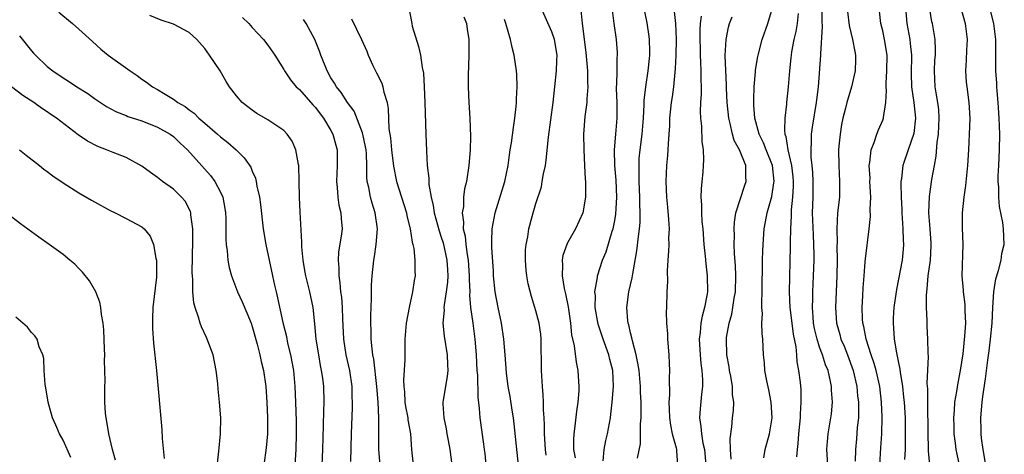
# Model space of a CAD drawing. Units: inches. Extents: x 2556000 to 2559000, y 1542000 to 1545000.
# Drawn here: x 2556662 to 2556786, y 1544872 to 1544928 of the extents above; entities that cross this region are included whole.
import ezdxf

# ---------------------------------------------------------------- set-up
doc = ezdxf.new("R2010")
doc.units = ezdxf.units.IN
doc.header["$MEASUREMENT"] = 0
doc.layers.add('LD25561542_2ft', color=72, linetype='Continuous')

msp = doc.modelspace()

# ---------------------------------------------------------------- linework, layer by layer
at = {"layer": 'LD25561542_2ft'}
for points, elevation in [([(2556666.46, 1544928.46), (2556668.19, 1544927), (2556669, 1544926.3), (2556670.72, 1544924.72), (2556671.78, 1544923.78), (2556672.72, 1544923), (2556675.5, 1544921), (2556676.41, 1544920.41), (2556677, 1544919.96), (2556677.59, 1544919.59), (2556678.35, 1544919), (2556679, 1544918.64), (2556679.95, 1544918.05), (2556681, 1544917.44), (2556681.55, 1544917), (2556682.49, 1544916.49), (2556683, 1544916.08), (2556683.64, 1544915.64), (2556684.25, 1544915), (2556685, 1544914.4), (2556686.62, 1544913), (2556687, 1544912.65), (2556687.92, 1544911.92), (2556688.95, 1544911), (2556689.99, 1544909.99), (2556690.81, 1544908.81), (2556691, 1544908.28), (2556691.41, 1544907.41), (2556691.51, 1544907), (2556691.6, 1544906.4), (2556691.92, 1544905), (2556692.05, 1544904.05), (2556692.39, 1544901), (2556692.72, 1544899), (2556693.56, 1544895), (2556693.85, 1544893.85), (2556694.03, 1544893), (2556694.23, 1544892.23), (2556694.88, 1544889.12), (2556695.34, 1544887.34), (2556695.5, 1544886.5), (2556695.88, 1544885), (2556696.23, 1544883), (2556696.42, 1544881), (2556696.5, 1544879), (2556696.57, 1544876.57), (2556696.6, 1544875), (2556696.54, 1544873), (2556696.41, 1544871)], 7838), ([(2556710.89, 1544929), (2556711.24, 1544927), (2556711.32, 1544926.68), (2556712.11, 1544924.11), (2556712.34, 1544923), (2556712.58, 1544921.42), (2556712.72, 1544920.72), (2556712.84, 1544919), (2556712.92, 1544917), (2556713.02, 1544913), (2556713.11, 1544910.89), (2556713.22, 1544909), (2556713.41, 1544907.41), (2556713.4, 1544907), (2556713.41, 1544906.59), (2556713.69, 1544905), (2556713.96, 1544903.96), (2556714.09, 1544903), (2556714.71, 1544900.71), (2556715, 1544899.92), (2556715.22, 1544899.22), (2556715.71, 1544897), (2556715.77, 1544895.77), (2556715.82, 1544895), (2556715.79, 1544894.21), (2556715.63, 1544893), (2556715.35, 1544891.35), (2556715.32, 1544891), (2556715.34, 1544890.66), (2556715.2, 1544889), (2556715.37, 1544887.37), (2556715.76, 1544885), (2556715.78, 1544883.78), (2556715.82, 1544883), (2556715.75, 1544882.25), (2556715.24, 1544879.24), (2556715.21, 1544879), (2556715.21, 1544878.79), (2556715.3, 1544877), (2556715.6, 1544875.6), (2556715.69, 1544875), (2556715.86, 1544874.14), (2556716.06, 1544873), (2556716.55, 1544869.45)], 7828), ([(2556728.29, 1544872.29), (2556728.2, 1544873), (2556728.07, 1544875), (2556728.09, 1544876.09), (2556728.05, 1544877), (2556727.96, 1544878.04), (2556727.97, 1544879), (2556727.93, 1544879.93), (2556727.82, 1544881), (2556727.7, 1544883), (2556727.66, 1544887), (2556727.61, 1544887.61), (2556727.41, 1544889), (2556727, 1544890.6), (2556726.88, 1544891), (2556726.42, 1544892.42), (2556726, 1544894), (2556725.83, 1544895), (2556725.75, 1544895.75), (2556725.66, 1544897), (2556725.7, 1544898.3), (2556725.75, 1544899), (2556725.96, 1544899.96), (2556726.1, 1544901), (2556726.53, 1544902.53), (2556726.64, 1544903), (2556727, 1544904.21), (2556727.69, 1544906.31), (2556727.81, 1544907), (2556727.95, 1544907.95), (2556728.2, 1544909), (2556728.32, 1544909.68), (2556728.6, 1544912.6), (2556729.17, 1544917), (2556729.42, 1544919), (2556729.62, 1544921), (2556729.67, 1544922.33), (2556729.68, 1544923), (2556729.35, 1544925), (2556729, 1544925.97), (2556727.66, 1544929)], 7822), ([(2556732.7, 1544928.7), (2556732.85, 1544927), (2556733.34, 1544923.34), (2556733.55, 1544921), (2556733.56, 1544919.56), (2556733.58, 1544919), (2556733.45, 1544917.45), (2556733.44, 1544917), (2556733.21, 1544915.21), (2556733.03, 1544913), (2556733.06, 1544911), (2556733.18, 1544909), (2556733.26, 1544907.26), (2556733.29, 1544907), (2556733.31, 1544906.69), (2556733.29, 1544905), (2556732.97, 1544903), (2556732.04, 1544901), (2556731, 1544899.19), (2556730.91, 1544899), (2556730.42, 1544897.58), (2556730.32, 1544897), (2556730.38, 1544896.38), (2556730.33, 1544895), (2556730.58, 1544893.42), (2556730.74, 1544892.74), (2556731.08, 1544891.08), (2556731.39, 1544889), (2556731.53, 1544887.53), (2556731.87, 1544886.13), (2556732.09, 1544884.09), (2556732.34, 1544883), (2556732.4, 1544881.6), (2556732.45, 1544881), (2556732.44, 1544880.44), (2556732.32, 1544879), (2556732.14, 1544877.86), (2556731.95, 1544875.95), (2556731.8, 1544875), (2556731.75, 1544874.25), (2556731.78, 1544873), (2556731.96, 1544871.96)], 7820), ([(2556735.54, 1544871.54), (2556735.66, 1544873), (2556735.86, 1544874.14), (2556736.07, 1544875), (2556736.45, 1544877), (2556736.52, 1544877.48), (2556736.68, 1544879), (2556736.83, 1544881), (2556736.75, 1544883), (2556736.4, 1544884.4), (2556736.27, 1544885), (2556735.52, 1544887), (2556734.88, 1544888.88), (2556734.51, 1544891), (2556734.54, 1544892.54), (2556734.49, 1544893), (2556734.8, 1544894.8), (2556734.8, 1544895), (2556735.46, 1544897), (2556735.92, 1544898.08), (2556736.69, 1544900.69), (2556736.8, 1544901), (2556737, 1544902.04), (2556737.14, 1544902.86), (2556737.26, 1544905), (2556737.17, 1544907.17), (2556737, 1544909), (2556736.96, 1544911), (2556737.16, 1544913), (2556737.33, 1544915), (2556737.29, 1544917), (2556737.23, 1544918.77), (2556737.24, 1544919), (2556737.27, 1544919.27), (2556737.31, 1544921), (2556737.33, 1544922.67), (2556737.37, 1544923), (2556737.35, 1544923.35), (2556737.21, 1544925), (2556736.94, 1544927), (2556736.73, 1544928.73)], 7818), ([(2556739.88, 1544871.88), (2556740.27, 1544873.73), (2556740.29, 1544875), (2556740.27, 1544876.27), (2556740.34, 1544877), (2556740.36, 1544877.64), (2556740.34, 1544879), (2556740.27, 1544880.27), (2556740.26, 1544881), (2556740.08, 1544883), (2556739.95, 1544883.95), (2556739.72, 1544885), (2556739.24, 1544886.76), (2556739.17, 1544887.17), (2556739, 1544887.81), (2556738.79, 1544888.79), (2556738.71, 1544889), (2556738.67, 1544889.33), (2556738.53, 1544891), (2556738.8, 1544893), (2556739.22, 1544894.78), (2556739.29, 1544895.29), (2556739.82, 1544898.18), (2556740, 1544900), (2556740.15, 1544901), (2556740.22, 1544901.78), (2556740.23, 1544903), (2556740.17, 1544904.17), (2556740.18, 1544905), (2556740.1, 1544907), (2556740.11, 1544908.11), (2556740.08, 1544909), (2556740.12, 1544909.88), (2556740.23, 1544911), (2556740.5, 1544913), (2556740.66, 1544915), (2556740.75, 1544916.75), (2556740.75, 1544917.25), (2556740.96, 1544919), (2556741.26, 1544921), (2556741.42, 1544922.58), (2556741.46, 1544923), (2556741.46, 1544923.46), (2556741.43, 1544925), (2556741.39, 1544925.39), (2556741.12, 1544927.12), (2556740.64, 1544929.36)], 7816), ([(2556744.56, 1544928.56), (2556744.7, 1544927), (2556744.8, 1544925), (2556744.76, 1544923), (2556744.68, 1544921.32), (2556744.46, 1544919), (2556744.29, 1544917.71), (2556744.18, 1544917), (2556743.97, 1544915), (2556743.94, 1544914.06), (2556743.88, 1544913), (2556743.77, 1544911.77), (2556743.75, 1544911), (2556743.71, 1544910.29), (2556743.57, 1544909), (2556743.49, 1544907), (2556743.59, 1544905), (2556743.71, 1544903.71), (2556743.84, 1544902.16), (2556743.9, 1544901), (2556743.84, 1544899.84), (2556743.85, 1544899), (2556743.84, 1544898.16), (2556743.73, 1544897), (2556743.65, 1544895.65), (2556743.69, 1544894.31), (2556743.62, 1544893), (2556743.58, 1544891), (2556743.53, 1544890.47), (2556743.58, 1544889), (2556743.68, 1544887.68), (2556743.68, 1544887), (2556743.85, 1544885), (2556743.91, 1544883.91), (2556743.95, 1544883), (2556743.9, 1544882.1), (2556743.95, 1544879.95), (2556743.88, 1544879), (2556743.9, 1544878.1), (2556743.95, 1544877), (2556744.08, 1544876.08), (2556744.3, 1544875), (2556744.79, 1544873.21), (2556744.83, 1544873), (2556744.83, 1544872.83), (2556744.97, 1544871)], 7814), ([(2556755.92, 1544871.92), (2556756.09, 1544873), (2556756.63, 1544875), (2556756.96, 1544877), (2556756.86, 1544879), (2556756.55, 1544880.55), (2556756.28, 1544881.72), (2556756.05, 1544883), (2556755.99, 1544883.99), (2556755.87, 1544885), (2556755.79, 1544887), (2556755.69, 1544887.69), (2556755.68, 1544889), (2556755.75, 1544890.25), (2556755.67, 1544891), (2556755.65, 1544891.65), (2556755.72, 1544893), (2556755.76, 1544897), (2556755.79, 1544898.21), (2556755.82, 1544899), (2556755.96, 1544901), (2556756.13, 1544901.87), (2556756.33, 1544903), (2556756.92, 1544905.08), (2556757.2, 1544906.8), (2556757.21, 1544907), (2556757, 1544909), (2556756.2, 1544911), (2556755.88, 1544911.88), (2556755.31, 1544913), (2556754.76, 1544915), (2556754.67, 1544916.67), (2556754.63, 1544917), (2556754.63, 1544917.37), (2556754.71, 1544919), (2556754.87, 1544920.87), (2556754.88, 1544921.12), (2556755.16, 1544922.84), (2556755.19, 1544923), (2556755.72, 1544925), (2556756.42, 1544927), (2556757.02, 1544929)], 7808), ([(2556764.02, 1544871), (2556763.91, 1544873), (2556763.99, 1544874.01), (2556764.1, 1544875), (2556764.44, 1544877), (2556764.5, 1544877.5), (2556764.61, 1544879), (2556764.51, 1544880.51), (2556764.5, 1544881), (2556764.39, 1544881.61), (2556764.07, 1544883), (2556763.75, 1544883.75), (2556763.36, 1544885), (2556763, 1544885.98), (2556762.67, 1544887), (2556762.36, 1544888.36), (2556762.24, 1544889), (2556762.16, 1544889.84), (2556762.08, 1544891), (2556762.13, 1544892.13), (2556762.13, 1544893), (2556762.23, 1544895), (2556762.31, 1544897), (2556762.31, 1544897.69), (2556762.28, 1544899), (2556762.2, 1544900.2), (2556762.11, 1544903), (2556762.17, 1544905), (2556762.19, 1544907), (2556762.14, 1544908.14), (2556762.06, 1544909), (2556761.94, 1544910.06), (2556761.91, 1544911), (2556761.97, 1544911.97), (2556761.98, 1544913), (2556762.11, 1544913.89), (2556762.62, 1544917), (2556762.65, 1544917.35), (2556762.85, 1544919), (2556763.17, 1544923), (2556763.16, 1544923.16), (2556763.38, 1544926.62), (2556763.32, 1544927.32), (2556763.33, 1544929)], 7804), ([(2556766.53, 1544928.53), (2556766.76, 1544926.76), (2556767.17, 1544925), (2556767.45, 1544923.45), (2556767.54, 1544923), (2556767.54, 1544922.46), (2556767.49, 1544921), (2556767.03, 1544918.97), (2556766.47, 1544917), (2556766.3, 1544916.3), (2556765.96, 1544915), (2556765.79, 1544914.21), (2556765.59, 1544913), (2556765.45, 1544911.45), (2556765.4, 1544911), (2556765.42, 1544909), (2556765.53, 1544907), (2556765.54, 1544906.46), (2556765.5, 1544905), (2556765.28, 1544903), (2556765.16, 1544901), (2556765.21, 1544899.21), (2556765.18, 1544898.82), (2556765.21, 1544897), (2556765.17, 1544895), (2556765.01, 1544891), (2556765.14, 1544889), (2556765.56, 1544887.56), (2556765.7, 1544887), (2556766.09, 1544886.09), (2556766.52, 1544885), (2556767.25, 1544883), (2556767.7, 1544881), (2556767.82, 1544879.82), (2556767.92, 1544879), (2556767.93, 1544878.07), (2556767.91, 1544877), (2556767.78, 1544875.78), (2556767.67, 1544874.33), (2556767.53, 1544873), (2556767.51, 1544871.51)], 7802), ([(2556770.63, 1544871), (2556770.78, 1544873.22), (2556770.87, 1544875), (2556770.92, 1544877.08), (2556770.86, 1544879), (2556770.62, 1544881), (2556770.17, 1544883), (2556769.92, 1544883.92), (2556769.54, 1544885), (2556768.9, 1544887), (2556768.6, 1544888.6), (2556768.49, 1544889), (2556768.45, 1544889.55), (2556768.41, 1544891), (2556768.49, 1544892.49), (2556768.52, 1544893.48), (2556768.63, 1544895), (2556768.79, 1544896.79), (2556768.81, 1544897.19), (2556769.29, 1544901), (2556769.45, 1544902.55), (2556769.43, 1544903.43), (2556769.49, 1544905), (2556769.38, 1544907), (2556769.39, 1544907.39), (2556769.3, 1544909), (2556769.38, 1544909.38), (2556769.54, 1544911), (2556769.91, 1544911.91), (2556770.26, 1544913), (2556770.46, 1544913.54), (2556771, 1544914.74), (2556771.1, 1544915), (2556771.1, 1544915.1), (2556771.39, 1544917), (2556771.48, 1544918.52), (2556771.44, 1544919), (2556771.45, 1544919.45), (2556771.54, 1544921), (2556771.55, 1544923), (2556771.23, 1544925), (2556771, 1544926.07), (2556770.77, 1544927), (2556770.58, 1544928.58)], 7800), ([(2556773.89, 1544929), (2556774.06, 1544927), (2556774.43, 1544925), (2556774.5, 1544924.5), (2556774.66, 1544923), (2556774.63, 1544920.63), (2556774.67, 1544919), (2556774.69, 1544918.69), (2556774.95, 1544917), (2556775.15, 1544915), (2556774.95, 1544913.05), (2556774.23, 1544911), (2556773.57, 1544909), (2556773.38, 1544907.38), (2556773.31, 1544907), (2556773.3, 1544906.7), (2556773.34, 1544905), (2556773.43, 1544903.43), (2556773.44, 1544903), (2556773.57, 1544901), (2556773.6, 1544899.6), (2556773.64, 1544899), (2556773.6, 1544898.4), (2556773.45, 1544897), (2556773, 1544894.61), (2556772.73, 1544893.27), (2556772.69, 1544893), (2556772.43, 1544891), (2556772.34, 1544889.66), (2556772.32, 1544889), (2556772.39, 1544888.39), (2556772.45, 1544887), (2556772.73, 1544885.27), (2556772.84, 1544884.84), (2556773, 1544883.98), (2556773.18, 1544883.18), (2556773.21, 1544882.79), (2556773.5, 1544881), (2556773.65, 1544879.65), (2556773.71, 1544879), (2556773.83, 1544877), (2556773.86, 1544874.14), (2556773.83, 1544873), (2556773.75, 1544871.75)], 7798), ([(2556776.98, 1544871), (2556776.83, 1544872.83), (2556776.83, 1544873.17), (2556776.75, 1544875), (2556776.71, 1544879), (2556776.71, 1544880.71), (2556776.65, 1544881.35), (2556776.8, 1544884.8), (2556776.77, 1544885.23), (2556776.74, 1544887), (2556776.65, 1544888.65), (2556776.64, 1544889.36), (2556776.55, 1544891), (2556776.54, 1544892.54), (2556776.58, 1544893), (2556776.64, 1544893.36), (2556776.78, 1544895), (2556777.07, 1544897), (2556777.17, 1544898.83), (2556777.16, 1544899.16), (2556777.01, 1544901), (2556776.87, 1544903), (2556776.94, 1544905.06), (2556777.25, 1544907.25), (2556777.56, 1544909), (2556777.8, 1544910.2), (2556777.93, 1544911.93), (2556778.09, 1544913), (2556778.18, 1544915), (2556778.11, 1544916.11), (2556778, 1544917), (2556777.78, 1544918.22), (2556777.67, 1544919), (2556777.57, 1544921), (2556777.63, 1544922.37), (2556777.68, 1544923), (2556777.7, 1544923.7), (2556777.65, 1544925), (2556777.32, 1544927), (2556777.25, 1544927.25), (2556777, 1544928.82)], 7796), ([(2556780.88, 1544929.12), (2556781.47, 1544927), (2556781.7, 1544925), (2556781.63, 1544923.63), (2556781.61, 1544922.39), (2556781.52, 1544921), (2556781.6, 1544919.6), (2556781.66, 1544919), (2556781.92, 1544917), (2556782.04, 1544915), (2556782.03, 1544913.97), (2556781.89, 1544911), (2556781.77, 1544909), (2556781.51, 1544906.49), (2556781.29, 1544905), (2556781.1, 1544903), (2556781.09, 1544901.09), (2556781.16, 1544899), (2556781.06, 1544895), (2556781.2, 1544893.2), (2556781.2, 1544893), (2556781.4, 1544891.4), (2556781.42, 1544891), (2556781.42, 1544890.58), (2556781.49, 1544889), (2556781.39, 1544887.39), (2556781.15, 1544885.15), (2556780.84, 1544883), (2556780.53, 1544881.47), (2556780.37, 1544880.37), (2556780.13, 1544879), (2556780.05, 1544877.95), (2556780, 1544877), (2556780.01, 1544876.01), (2556780.04, 1544875), (2556780.21, 1544873.79), (2556780.3, 1544873), (2556780.41, 1544872.41), (2556780.72, 1544871)], 7794), ([(2556784.07, 1544871), (2556783.73, 1544873), (2556783.55, 1544874.45), (2556783.5, 1544875), (2556783.51, 1544875.51), (2556783.45, 1544877), (2556783.61, 1544879), (2556783.7, 1544879.7), (2556784.05, 1544881.95), (2556784.32, 1544884.32), (2556784.49, 1544885.51), (2556784.67, 1544887), (2556784.87, 1544889), (2556784.97, 1544891), (2556785.09, 1544893), (2556785.34, 1544894.66), (2556785.7, 1544895.7), (2556786.02, 1544897), (2556786.13, 1544897.87), (2556786.43, 1544899), (2556786.34, 1544901), (2556786.23, 1544901.77), (2556785.81, 1544903.81), (2556785.72, 1544905), (2556785.73, 1544906.27), (2556785.67, 1544907), (2556785.67, 1544907.67), (2556785.75, 1544909), (2556785.83, 1544911), (2556785.85, 1544913), (2556785.78, 1544915), (2556785.64, 1544917), (2556785.51, 1544918.49), (2556785.47, 1544919), (2556785.47, 1544919.47), (2556785.36, 1544921), (2556785.37, 1544925), (2556785.11, 1544927), (2556784.59, 1544929)], 7792), ([(2556699.86, 1544871), (2556699.96, 1544873), (2556700.06, 1544876.06), (2556700.09, 1544877.91), (2556700.14, 1544879), (2556700.08, 1544881), (2556699.95, 1544882.05), (2556699.81, 1544883), (2556699.67, 1544883.67), (2556699.44, 1544885), (2556699.13, 1544887), (2556698.95, 1544888.95), (2556698.72, 1544891), (2556698.3, 1544893), (2556697.81, 1544895), (2556697.7, 1544895.7), (2556697.46, 1544897), (2556697.29, 1544898.71), (2556697.28, 1544899.28), (2556697.08, 1544903.08), (2556697, 1544905), (2556696.97, 1544907), (2556696.91, 1544909), (2556696.88, 1544909.12), (2556696.56, 1544911), (2556696.08, 1544912.08), (2556695.45, 1544913), (2556695, 1544913.46), (2556693.63, 1544914.37), (2556693, 1544914.81), (2556691.6, 1544915.6), (2556691, 1544916.01), (2556690.44, 1544916.44), (2556689.75, 1544917), (2556689, 1544917.83), (2556688.14, 1544919), (2556687.68, 1544919.68), (2556686.92, 1544921), (2556685.6, 1544923), (2556685, 1544923.86), (2556683.96, 1544925), (2556683, 1544925.88), (2556681, 1544926.95), (2556679.46, 1544927.46), (2556678.03, 1544928.03)], 7836), ([(2556689.78, 1544927.78), (2556690.59, 1544927), (2556691, 1544926.53), (2556692.45, 1544925), (2556693, 1544924.29), (2556693.87, 1544923), (2556695, 1544921.18), (2556695.09, 1544921), (2556695.86, 1544919.86), (2556696.59, 1544919), (2556697, 1544918.64), (2556698.71, 1544916.71), (2556699, 1544916.41), (2556700.07, 1544915), (2556701, 1544913.44), (2556701.24, 1544913), (2556701.6, 1544911.6), (2556701.78, 1544911), (2556701.8, 1544909), (2556701.69, 1544907), (2556701.78, 1544906.22), (2556701.86, 1544905), (2556702, 1544904), (2556702.26, 1544903), (2556702.29, 1544902.29), (2556702.41, 1544901), (2556702.33, 1544900.33), (2556701.97, 1544898.03), (2556701.9, 1544897), (2556702, 1544896), (2556701.99, 1544895), (2556702.14, 1544894.14), (2556702.22, 1544893), (2556702.32, 1544892.32), (2556702.41, 1544891), (2556702.45, 1544889.55), (2556702.59, 1544887), (2556702.89, 1544885), (2556703.33, 1544883), (2556703.63, 1544881), (2556703.66, 1544879.66), (2556703.7, 1544879), (2556703.69, 1544878.31), (2556703.55, 1544875), (2556703.48, 1544871.48)], 7834), ([(2556707.23, 1544871), (2556707.07, 1544873), (2556707.09, 1544874.91), (2556707.09, 1544877), (2556706.97, 1544879), (2556706.8, 1544881), (2556706.44, 1544884.44), (2556706.33, 1544885), (2556706.22, 1544885.78), (2556706.11, 1544887), (2556706.09, 1544888.09), (2556706.04, 1544889), (2556706.04, 1544889.96), (2556706.15, 1544892.15), (2556706.16, 1544893.84), (2556706.24, 1544895), (2556706.44, 1544897), (2556706.52, 1544897.48), (2556706.72, 1544899), (2556706.88, 1544901), (2556706.6, 1544903), (2556706.22, 1544904.22), (2556706.01, 1544905), (2556705.79, 1544906.21), (2556705.6, 1544907), (2556705.54, 1544907.54), (2556705.54, 1544909), (2556705.49, 1544910.51), (2556705.45, 1544911), (2556705.39, 1544911.39), (2556705.06, 1544913), (2556705, 1544913.17), (2556703.92, 1544915.92), (2556703.11, 1544917), (2556702.29, 1544918.29), (2556701.7, 1544919), (2556701.46, 1544919.46), (2556701, 1544920.15), (2556700.52, 1544921), (2556699.72, 1544923), (2556699.53, 1544923.53), (2556698.93, 1544925), (2556697.86, 1544927), (2556697.52, 1544927.52)], 7832), ([(2556703.61, 1544927.61), (2556704.89, 1544925), (2556705.53, 1544923.53), (2556705.73, 1544923), (2556706.32, 1544921.68), (2556706.64, 1544921), (2556706.78, 1544920.78), (2556707.44, 1544919.44), (2556707.57, 1544919), (2556707.7, 1544918.3), (2556708.11, 1544917), (2556708.26, 1544916.26), (2556708.34, 1544913.66), (2556708.53, 1544912.53), (2556708.67, 1544911), (2556708.93, 1544908.93), (2556709.33, 1544907), (2556710.56, 1544903), (2556710.63, 1544902.63), (2556711.04, 1544901), (2556711.28, 1544899.28), (2556711.37, 1544899), (2556711.5, 1544898.5), (2556711.65, 1544897), (2556711.65, 1544895.65), (2556711.69, 1544895), (2556711.56, 1544894.44), (2556711.36, 1544893), (2556710.91, 1544891), (2556710.54, 1544889), (2556710.51, 1544888.52), (2556710.38, 1544887), (2556710.39, 1544886.39), (2556710.36, 1544885), (2556710.37, 1544884.37), (2556710.22, 1544881.78), (2556710.24, 1544881), (2556710.32, 1544880.32), (2556710.39, 1544879), (2556710.47, 1544878.47), (2556710.75, 1544877), (2556710.77, 1544876.77), (2556711.07, 1544875), (2556711.2, 1544873), (2556711.42, 1544871)], 7830), ([(2556717.85, 1544927.85), (2556718.19, 1544927), (2556718.28, 1544926.28), (2556718.49, 1544925), (2556718.5, 1544923), (2556718.42, 1544920.42), (2556718.4, 1544919), (2556718.47, 1544917), (2556718.63, 1544915), (2556718.7, 1544912.7), (2556718.64, 1544911), (2556718.49, 1544909), (2556718.2, 1544907), (2556717.96, 1544906.04), (2556717.83, 1544905), (2556717.81, 1544903.81), (2556717.66, 1544903), (2556717.83, 1544901.83), (2556717.79, 1544901), (2556718.04, 1544900.04), (2556718.12, 1544899), (2556718.28, 1544897.72), (2556718.41, 1544897), (2556718.55, 1544895), (2556718.53, 1544894.54), (2556718.6, 1544893), (2556718.58, 1544892.58), (2556718.72, 1544891), (2556718.99, 1544889), (2556719.27, 1544887), (2556719.44, 1544885), (2556719.52, 1544883), (2556719.57, 1544882.43), (2556719.62, 1544879.62), (2556719.8, 1544878.2), (2556719.87, 1544877), (2556720.34, 1544873.66), (2556720.45, 1544873), (2556720.5, 1544872.5), (2556720.64, 1544871)], 7826), ([(2556724.8, 1544871), (2556724.62, 1544872.62), (2556724.26, 1544876.26), (2556724.17, 1544877), (2556724, 1544878), (2556723.73, 1544879.73), (2556723.5, 1544881), (2556723.27, 1544882.72), (2556723.11, 1544885), (2556722.95, 1544887), (2556722.64, 1544889), (2556722.21, 1544891), (2556721.85, 1544893), (2556721.64, 1544895), (2556721.62, 1544895.62), (2556721.4, 1544898.6), (2556721.4, 1544899), (2556721.42, 1544899.42), (2556721.45, 1544901), (2556721.84, 1544903), (2556723.05, 1544907), (2556723.47, 1544909), (2556723.64, 1544910.36), (2556723.75, 1544911), (2556723.89, 1544911.89), (2556724.15, 1544913.85), (2556724.33, 1544915), (2556724.51, 1544916.51), (2556724.55, 1544917), (2556724.55, 1544917.45), (2556724.63, 1544919), (2556724.56, 1544920.56), (2556724.53, 1544921), (2556724.23, 1544923), (2556723.99, 1544923.99), (2556723.79, 1544925), (2556723.2, 1544927), (2556723, 1544927.51)], 7824), ([(2556747.97, 1544927.97), (2556747.85, 1544927), (2556747.8, 1544926.2), (2556747.8, 1544925), (2556747.82, 1544923.82), (2556747.84, 1544923), (2556747.9, 1544922.1), (2556747.93, 1544921), (2556747.91, 1544919.91), (2556747.95, 1544919), (2556747.96, 1544918.04), (2556747.89, 1544917), (2556747.85, 1544915.85), (2556747.89, 1544915), (2556748.01, 1544913.99), (2556748.06, 1544912.06), (2556748.22, 1544911), (2556748.26, 1544909.74), (2556748.24, 1544909), (2556748.18, 1544908.18), (2556748.07, 1544907), (2556747.96, 1544906.04), (2556747.94, 1544905), (2556748.01, 1544904.01), (2556747.99, 1544903), (2556748.06, 1544901.93), (2556748.16, 1544901), (2556748.32, 1544899), (2556748.47, 1544897.53), (2556748.54, 1544896.54), (2556748.73, 1544895), (2556748.77, 1544893), (2556748.74, 1544892.74), (2556748.4, 1544891), (2556748.08, 1544889.92), (2556747.93, 1544889), (2556747.84, 1544887.84), (2556747.72, 1544887), (2556747.83, 1544885), (2556747.92, 1544883.92), (2556748.07, 1544883), (2556748.15, 1544881.85), (2556748.14, 1544881), (2556748.02, 1544880.02), (2556747.83, 1544878.17), (2556747.76, 1544877), (2556747.93, 1544875.93), (2556747.99, 1544875), (2556748.2, 1544873.8), (2556748.38, 1544873), (2556748.56, 1544871)], 7812), ([(2556751.78, 1544871.78), (2556751.69, 1544873), (2556751.64, 1544874.36), (2556751.87, 1544875.87), (2556751.94, 1544877), (2556752.06, 1544877.94), (2556752.1, 1544879), (2556751.95, 1544879.95), (2556751.95, 1544881), (2556751.72, 1544882.28), (2556751.57, 1544883), (2556751.5, 1544883.5), (2556751.22, 1544885), (2556751.17, 1544887), (2556751.19, 1544887.19), (2556751.51, 1544889), (2556751.85, 1544890.15), (2556752, 1544891), (2556752.17, 1544892.17), (2556752.33, 1544893), (2556752.38, 1544895), (2556752.32, 1544896.32), (2556752.19, 1544897.81), (2556752.15, 1544899), (2556752.18, 1544900.18), (2556752.14, 1544901), (2556752.18, 1544901.83), (2556752.37, 1544903), (2556753.49, 1544906.51), (2556753.67, 1544907), (2556753.62, 1544907.62), (2556753.62, 1544909), (2556752.83, 1544911), (2556752.17, 1544912.17), (2556751.95, 1544913), (2556751.65, 1544914.35), (2556751.47, 1544915), (2556751.27, 1544917), (2556751.2, 1544918.8), (2556751.2, 1544919.2), (2556751.03, 1544922.97), (2556751.14, 1544925), (2556751.44, 1544926.56), (2556751.56, 1544927), (2556751.88, 1544927.88)], 7810), ([(2556760.27, 1544928.27), (2556760.15, 1544927), (2556759.99, 1544926.01), (2556759.74, 1544925), (2556759.44, 1544923.44), (2556759.38, 1544923), (2556759.35, 1544922.65), (2556759.16, 1544921), (2556759.02, 1544918.98), (2556758.81, 1544917), (2556758.8, 1544916.8), (2556758.57, 1544915), (2556758.52, 1544913.48), (2556758.59, 1544913), (2556758.71, 1544912.71), (2556758.97, 1544911), (2556759.42, 1544909), (2556759.58, 1544907.58), (2556759.62, 1544907), (2556759.62, 1544906.38), (2556759.54, 1544905), (2556759.39, 1544903.39), (2556759.39, 1544902.61), (2556759.3, 1544901), (2556759.27, 1544899.27), (2556759.28, 1544898.72), (2556759.14, 1544893), (2556759.21, 1544891), (2556759.45, 1544889), (2556759.64, 1544887.64), (2556759.97, 1544886.03), (2556760.06, 1544885), (2556760.11, 1544884.11), (2556760.33, 1544883), (2556760.52, 1544881.48), (2556760.6, 1544880.6), (2556760.63, 1544879), (2556760.52, 1544877.48), (2556760.51, 1544877), (2556760.31, 1544875), (2556760.23, 1544873.77), (2556760.13, 1544873), (2556760.05, 1544872.05)], 7806), ([(2556661.47, 1544925.47), (2556663, 1544923.54), (2556663.27, 1544923.27), (2556663.5, 1544923), (2556665, 1544921.58), (2556665.72, 1544921), (2556667, 1544920.14), (2556667.71, 1544919.71), (2556668.75, 1544919), (2556670.14, 1544918.14), (2556671, 1544917.52), (2556672.51, 1544916.51), (2556673, 1544916.24), (2556673.8, 1544915.8), (2556675, 1544915.35), (2556675.24, 1544915.24), (2556677, 1544914.67), (2556679, 1544913.89), (2556680.6, 1544913), (2556681, 1544912.68), (2556681.86, 1544911.86), (2556682.81, 1544911), (2556685.73, 1544907.73), (2556686.26, 1544907), (2556687, 1544905.63), (2556687.28, 1544905), (2556687.55, 1544903.55), (2556687.62, 1544903), (2556687.65, 1544902.35), (2556687.65, 1544899.65), (2556687.7, 1544899), (2556687.83, 1544898.17), (2556687.92, 1544897), (2556688.08, 1544896.08), (2556688.37, 1544895), (2556689.14, 1544893), (2556689.73, 1544891.73), (2556690.34, 1544890.34), (2556690.86, 1544889), (2556691, 1544888.59), (2556691.62, 1544886.37), (2556691.99, 1544885), (2556692.16, 1544884.16), (2556692.45, 1544883), (2556692.72, 1544881), (2556692.87, 1544879), (2556692.96, 1544877.04), (2556692.95, 1544875), (2556692.78, 1544873.22), (2556692.47, 1544871)], 7840), ([(2556686.51, 1544870.51), (2556686.78, 1544872.78), (2556686.8, 1544873.2), (2556686.98, 1544875), (2556687.02, 1544877), (2556686.87, 1544879), (2556686.69, 1544880.69), (2556686.64, 1544881.36), (2556686.44, 1544883), (2556686.05, 1544885), (2556685.3, 1544887), (2556685.2, 1544887.2), (2556684.55, 1544888.55), (2556684.41, 1544889), (2556684.21, 1544889.79), (2556683.78, 1544891), (2556683.61, 1544891.61), (2556683.49, 1544893), (2556683.48, 1544894.52), (2556683.42, 1544895), (2556683.4, 1544895.4), (2556683.49, 1544899.49), (2556683.48, 1544901), (2556683.23, 1544902.77), (2556683.22, 1544903), (2556683.17, 1544903.17), (2556682.48, 1544904.48), (2556682.05, 1544905), (2556681, 1544906.01), (2556679.61, 1544907), (2556679, 1544907.51), (2556678.11, 1544908.11), (2556677, 1544908.93), (2556675, 1544910.03), (2556673.36, 1544910.64), (2556672.53, 1544911), (2556671.42, 1544911.42), (2556670.1, 1544912.1), (2556668.92, 1544912.92), (2556666.18, 1544915), (2556665.47, 1544915.47), (2556665, 1544915.81), (2556664.28, 1544916.28), (2556663.31, 1544917), (2556661.9, 1544917.9), (2556660.48, 1544919)], 7842), ([(2556661.47, 1544911), (2556662.31, 1544910.31), (2556664.01, 1544909), (2556664.56, 1544908.56), (2556665, 1544908.24), (2556665.7, 1544907.7), (2556667, 1544906.82), (2556669, 1544905.55), (2556670.63, 1544904.63), (2556671, 1544904.41), (2556673, 1544903.3), (2556673.63, 1544903), (2556675, 1544902.27), (2556677, 1544901.24), (2556677.3, 1544901), (2556678.05, 1544900.05), (2556678.47, 1544899), (2556678.76, 1544897.24), (2556678.84, 1544897), (2556678.87, 1544896.87), (2556678.84, 1544894.84), (2556678.4, 1544891), (2556678.37, 1544889.63), (2556678.34, 1544889), (2556678.34, 1544888.34), (2556678.47, 1544886.47), (2556678.87, 1544883), (2556679.55, 1544875.55), (2556679.6, 1544874.4), (2556679.85, 1544871.85)], 7844), ([(2556673.64, 1544871.64), (2556673.29, 1544873), (2556672.81, 1544875), (2556672.55, 1544876.55), (2556672.46, 1544877), (2556672.41, 1544877.59), (2556672.31, 1544879), (2556672.3, 1544881), (2556672.33, 1544881.67), (2556672.32, 1544883), (2556672.27, 1544884.27), (2556672.29, 1544885), (2556672.28, 1544885.72), (2556672.18, 1544888.18), (2556672.1, 1544889), (2556671.87, 1544890.13), (2556671.8, 1544891), (2556671.69, 1544891.69), (2556671.15, 1544893), (2556670.38, 1544894.38), (2556669.48, 1544895.48), (2556669, 1544895.94), (2556668.48, 1544896.48), (2556667.88, 1544897), (2556667, 1544897.71), (2556665.26, 1544899), (2556663.93, 1544899.93), (2556661.6, 1544901.6), (2556659.36, 1544903.36)], 7846), ([(2556667.98, 1544871.98), (2556667, 1544874.16), (2556666.54, 1544875), (2556666.1, 1544876.1), (2556665.67, 1544877), (2556665.11, 1544879), (2556664.83, 1544880.83), (2556664.74, 1544881.26), (2556664.62, 1544883), (2556664.55, 1544884.55), (2556664.43, 1544885), (2556663.99, 1544886.01), (2556663.72, 1544887), (2556663.43, 1544887.43), (2556663, 1544887.85), (2556662.5, 1544888.5), (2556661, 1544889.78)], 7848)]:
    msp.add_lwpolyline(points, dxfattribs=dict(at, elevation=elevation))

doc.saveas('drawing.dxf')
